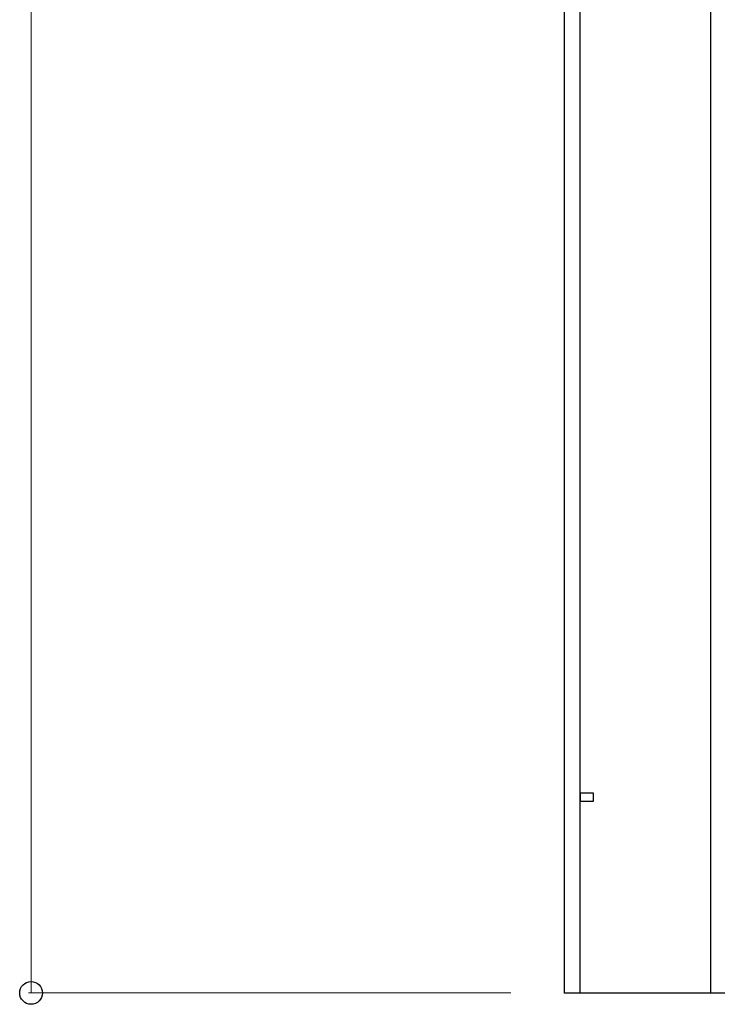
# Model space of a CAD drawing. Units: millimetres. Extents: x 0 to 8410, y 0 to 5940.
# Drawn here: x 3446 to 3708, y 1241 to 1610 of the extents above; entities that cross this region are included whole.
import ezdxf

# ---------------------------------------------------------------- set-up
doc = ezdxf.new("R2010")
doc.units = ezdxf.units.MM
doc.layers.add('YKK_A1', color=4, linetype='Continuous', lineweight=30)
doc.layers.add('YKK_D', color=6, linetype='Continuous', lineweight=13)

msp = doc.modelspace()

# ---------------------------------------------------------------- linework, layer by layer
at = {"layer": 'YKK_A1', "linetype": 'Continuous', "ltscale": 0.5}
for p, q in [((3650.02, 2375.03), (3650.02, 1245)), ((3650.02, 2369.03), (3650.02, 1244.93)), ((3656.02, 1245), (3656.02, 2369.03)), ((3705.03, 2369.03), (3705.03, 1244.93)), ((3656.02, 1320), (3656.02, 1317)), ((3661.02, 1320), (3656.02, 1320)), ((3661.02, 1317), (3661.02, 1320)), ((3656.02, 1317), (3661.02, 1317)), ((3650.02, 1245), (3705.03, 1245)), ((3705.03, 1245), (3995.01, 1245))]:
    msp.add_line(p, q, dxfattribs=at)
at = {"layer": 'YKK_D'}
for p, q in [((3450.02, 2401), (3450.02, 1245)), ((3630.02, 1245), (3449.02, 1245))]:
    msp.add_line(p, q, dxfattribs=at)
at = {"layer": 'YKK_D', "linetype": 'ByBlock', "lineweight": -2}
msp.add_circle((3450.02, 1245), 4.25, dxfattribs=at)

doc.saveas('drawing.dxf')
